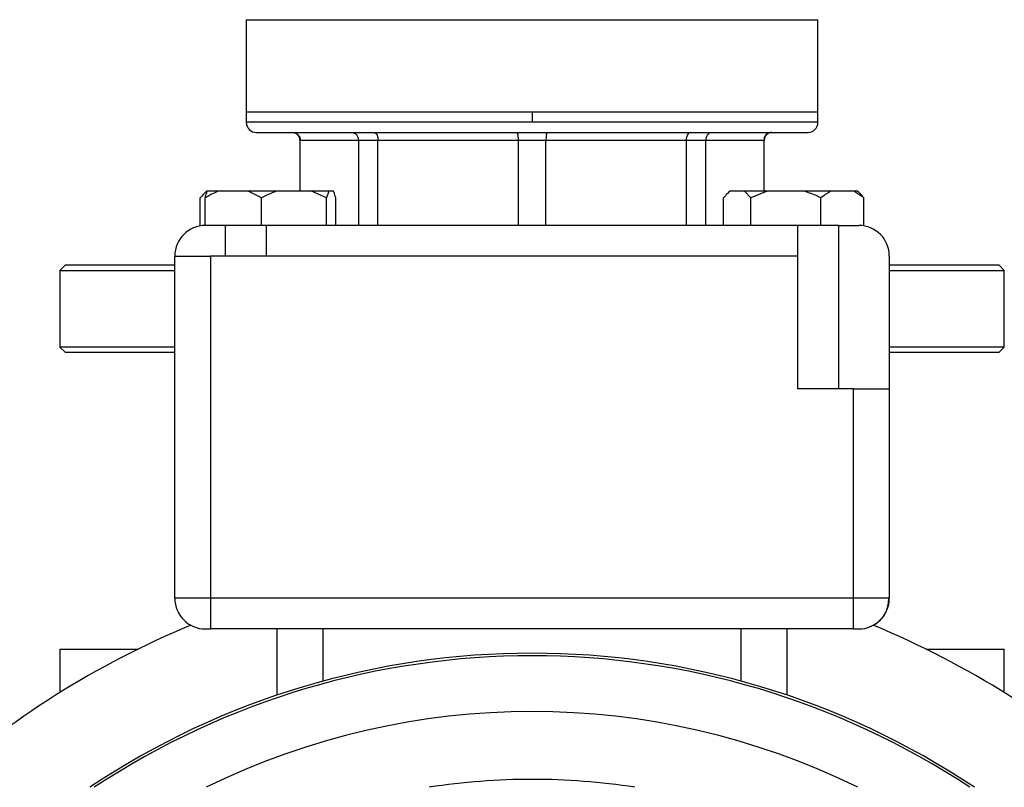
# Model space of a CAD drawing. Units: millimetres. Extents: x 4 to 416, y 4 to 293.
# Drawn here: x 75 to 83, y 223 to 230 of the extents above; entities that cross this region are included whole.
import ezdxf

# ---------------------------------------------------------------- set-up
doc = ezdxf.new("R2010")
doc.units = ezdxf.units.MM

msp = doc.modelspace()

# ---------------------------------------------------------------- linework, layer by layer
at = {"color": 7, "linetype": 'Continuous', "lineweight": 25}
for p, q in [((76.8791, 229.7681), (76.8791, 228.9817)), ((81.7487, 228.9817), (81.7487, 229.7681)), ((76.8791, 228.9817), (76.8791, 228.8948)), ((79.3139, 228.9817), (76.8791, 228.9817)), ((79.3139, 228.9817), (79.3139, 228.8948)), ((81.7487, 228.9817), (79.3139, 228.9817)), ((81.7487, 228.8948), (81.7487, 228.9817)), ((79.3139, 228.8948), (76.8791, 228.8948)), ((76.9661, 228.8078), (81.6617, 228.8078)), ((77.3357, 228.7426), (77.3357, 228.3078)), ((77.3392, 228.7426), (77.8341, 228.7426)), ((77.3392, 228.3078), (77.3392, 228.7426)), ((77.8341, 228.7426), (78.001, 228.7426)), ((77.8341, 228.7426), (77.8341, 228.0165)), ((78.001, 228.7426), (79.1959, 228.7426)), ((78.001, 228.0165), (78.001, 228.7426)), ((79.1959, 228.7426), (79.4319, 228.7426)), ((79.1959, 228.7426), (79.1959, 228.0165)), ((79.4319, 228.7426), (80.6269, 228.7426)), ((79.4319, 228.0165), (79.4319, 228.7426)), ((80.6269, 228.7426), (80.6269, 228.0165)), ((80.6269, 228.7426), (80.7937, 228.7426)), ((80.7937, 228.0165), (80.7937, 228.7426)), ((80.7937, 228.7426), (81.2887, 228.7426)), ((81.2887, 228.7426), (81.2887, 228.3078)), ((81.2922, 228.3078), (81.2922, 228.7426)), ((76.4875, 228.0128), (76.4875, 228.2513)), ((76.5391, 228.3078), (76.5197, 228.2884)), ((76.5289, 228.0165), (76.5289, 228.2513)), ((76.5416, 228.3078), (76.5391, 228.3078)), ((76.5469, 228.3078), (76.5416, 228.3078)), ((76.6406, 228.3078), (76.5469, 228.3078)), ((76.896, 228.3078), (76.6406, 228.3078)), ((77.0077, 228.2513), (76.896, 228.3078)), ((77.1374, 228.3078), (76.896, 228.3078)), ((77.0077, 228.0165), (77.0077, 228.2513)), ((77.434, 228.3078), (77.1374, 228.3078)), ((77.5637, 228.2513), (77.434, 228.3078)), ((77.5818, 228.3078), (77.434, 228.3078)), ((77.5818, 228.3078), (77.5637, 228.2513)), ((77.5637, 228.0165), (77.5637, 228.2513)), ((77.623, 228.3078), (77.5818, 228.3078)), ((77.6411, 228.0165), (77.6411, 228.2513)), ((80.9454, 228.0165), (80.9454, 228.2513)), ((80.9969, 228.3078), (80.9775, 228.2884)), ((80.9994, 228.3078), (80.9969, 228.3078)), ((81.1231, 228.3078), (80.9994, 228.3078)), ((81.1771, 228.2513), (81.1231, 228.3078)), ((81.3165, 228.3078), (81.1231, 228.3078)), ((81.3165, 228.3078), (81.1771, 228.2513)), ((81.1771, 228.0165), (81.1771, 228.2513)), ((81.6353, 228.3078), (81.3165, 228.3078)), ((81.8599, 228.3078), (81.6353, 228.3078)), ((81.7746, 228.0165), (81.7746, 228.2513)), ((82.055, 228.3078), (81.8599, 228.3078)), ((82.1403, 228.2513), (82.055, 228.3078)), ((82.0888, 228.3078), (82.055, 228.3078)), ((82.1082, 228.2884), (82.0888, 228.3078)), ((82.1403, 228.0128), (82.1403, 228.2513)), ((76.7007, 228.0165), (76.5313, 228.0165)), ((76.7007, 228.0165), (76.7007, 227.7557)), ((77.0485, 228.0165), (76.7007, 228.0165)), ((81.5793, 228.0165), (77.0485, 228.0165)), ((77.0485, 228.0165), (77.0485, 227.7557)), ((81.5793, 227.7557), (81.5793, 228.0165)), ((81.9271, 228.0165), (81.5793, 228.0165)), ((81.9271, 226.6252), (81.9271, 228.0165)), ((81.9271, 228.0165), (82.0965, 228.0165)), ((76.2704, 224.8426), (76.2704, 227.7557)), ((76.2704, 227.7557), (76.5748, 227.7557)), ((76.5748, 227.7557), (76.5748, 224.8426)), ((77.0485, 227.7557), (76.5748, 227.7557)), ((81.5793, 227.7557), (77.0485, 227.7557)), ((81.5793, 226.6252), (81.5793, 227.7557)), ((82.3574, 227.7557), (82.3574, 226.6252)), ((75.3357, 227.6774), (75.2922, 227.6339)), ((76.2704, 227.6774), (75.3357, 227.6774)), ((83.2922, 227.6774), (82.3574, 227.6774)), ((83.3357, 227.6339), (83.2922, 227.6774)), ((75.2922, 227.6339), (75.2922, 226.9817)), ((75.2922, 227.6339), (76.2704, 227.6339)), ((82.3574, 227.6339), (83.3357, 227.6339)), ((83.3357, 226.9817), (83.3357, 227.6339)), ((75.2922, 226.9817), (75.3357, 226.9383)), ((76.2704, 226.9817), (75.2922, 226.9817)), ((83.3357, 226.9817), (82.3574, 226.9817)), ((83.2922, 226.9383), (83.3357, 226.9817)), ((75.3357, 226.9383), (76.2704, 226.9383)), ((82.3574, 226.9383), (83.2922, 226.9383)), ((82.053, 226.6252), (81.5793, 226.6252)), ((82.053, 224.8426), (82.053, 226.6252)), ((82.053, 226.6252), (82.3574, 226.6252)), ((82.3574, 226.6252), (82.3574, 224.8426)), ((76.5748, 224.8426), (76.2704, 224.8426)), ((76.5748, 224.8426), (76.5748, 224.5817)), ((82.053, 224.8426), (76.5748, 224.8426)), ((82.053, 224.5817), (82.053, 224.8426)), ((82.3574, 224.8426), (82.053, 224.8426)), ((76.5313, 224.5817), (76.5748, 224.5817)), ((82.053, 224.5817), (76.5748, 224.5817)), ((77.14, 224.5817), (77.14, 224.018)), ((81.4878, 224.018), (81.4878, 224.5817)), ((82.053, 224.5817), (82.0965, 224.5817)), ((75.2922, 224.4078), (75.2922, 224.0407)), ((83.3357, 224.0407), (83.3357, 224.4078))]:
    msp.add_line(p, q, dxfattribs=at)
at = {"color": 8, "linetype": 'Continuous', "lineweight": 25}
for p, q in [((76.8791, 229.7681), (81.7487, 229.7681)), ((81.7487, 228.8948), (79.3139, 228.8948)), ((77.3357, 228.7426), (77.3392, 228.7426)), ((81.2887, 228.7426), (81.2922, 228.7426)), ((77.5313, 224.5817), (77.5313, 224.1372)), ((81.0965, 224.1372), (81.0965, 224.5817))]:
    msp.add_line(p, q, dxfattribs=at)
at = {"color": 7, "linetype": 'Continuous', "lineweight": 18}
msp.add_circle((90.5096, 217.5817), 36.4783, dxfattribs=at)
at = {"color": 7, "linetype": 'Continuous', "lineweight": 25}
for centre, radius, start, end in [((76.9661, 228.8948), 0.087, 180, 270), ((81.6617, 228.8948), 0.087, 270, 0), ((77.2704, 228.7426), 0.0652, 0, 90), ((81.3574, 228.7426), 0.0652, 90, 180), ((76.5313, 227.7557), 0.2609, 90, 180), ((82.0965, 227.7557), 0.2609, 0, 90), ((76.5313, 224.8426), 0.2609, 180, 270), ((82.0965, 224.8426), 0.2609, 270, 0), ((82.1018, 224.8339), 0.2509, 290.37651, 1.98435), ((79.3139, 217.5817), 7.6087, 112.46071, 132.02463), ((79.3139, 217.5817), 7.6087, 47.97537, 67.53929), ((79.3139, 217.5817), 6.7935, 56.30474, 123.69526), ((79.3139, 217.5817), 6.7717, 56.58159, 123.41841)]:
    msp.add_arc(centre, radius, start, end, dxfattribs=at)
at = {"color": 8, "linetype": 'Continuous', "lineweight": 25}
for radius, start, end in [(6.297, 63.84404, 116.15596), (5.7197, 90, 98.80977), (5.7197, 81.19023, 90)]:
    msp.add_arc((79.3139, 217.5817), radius, start, end, dxfattribs=at)
at = {"color": 7, "linetype": 'Continuous', "lineweight": 25}
for points, knots in [([(77.2748, 228.8078), (77.2842, 228.8066), (77.303, 228.8042), (77.3241, 228.7868), (77.3369, 228.7653), (77.3384, 228.7502), (77.3392, 228.7426)], [0, 0, 0, 0, 0.280255, 0.559814, 0.77996, 1, 1, 1, 1]), ([(77.7781, 228.8078), (77.7863, 228.8066), (77.8026, 228.8042), (77.8211, 228.7868), (77.8322, 228.7653), (77.8335, 228.7502), (77.8341, 228.7426)], [0, 0, 0, 0, 0.280249, 0.559796, 0.779955, 1, 1, 1, 1]), ([(77.966, 228.8078), (77.9711, 228.8066), (77.9813, 228.8042), (77.9928, 228.7868), (77.9997, 228.7653), (78.0006, 228.7502), (78.001, 228.7426)], [0, 0, 0, 0, 0.28025, 0.559809, 0.77996, 1, 1, 1, 1]), ([(79.181, 228.8078), (79.1832, 228.8066), (79.1876, 228.8042), (79.1925, 228.7868), (79.1954, 228.7653), (79.1958, 228.7502), (79.1959, 228.7426)], [0, 0, 0, 0, 0.28025, 0.559802, 0.779959, 1, 1, 1, 1]), ([(79.4468, 228.8078), (79.4446, 228.8066), (79.4402, 228.8042), (79.4353, 228.7868), (79.4324, 228.7653), (79.4321, 228.7502), (79.4319, 228.7426)], [0, 0, 0, 0, 0.280245, 0.559799, 0.779957, 1, 1, 1, 1]), ([(80.6619, 228.8078), (80.6567, 228.8066), (80.6466, 228.8042), (80.635, 228.7868), (80.6281, 228.7653), (80.6273, 228.7502), (80.6269, 228.7426)], [0, 0, 0, 0, 0.280251, 0.559806, 0.779958, 1, 1, 1, 1]), ([(80.8498, 228.8078), (80.8416, 228.8066), (80.8252, 228.8042), (80.8068, 228.7868), (80.7957, 228.7653), (80.7943, 228.7502), (80.7937, 228.7426)], [0, 0, 0, 0, 0.280249, 0.559803, 0.779956, 1, 1, 1, 1]), ([(81.3531, 228.8078), (81.3437, 228.8066), (81.3249, 228.8042), (81.3037, 228.7868), (81.2909, 228.7653), (81.2894, 228.7502), (81.2887, 228.7426)], [0, 0, 0, 0, 0.280247, 0.559801, 0.779957, 1, 1, 1, 1]), ([(76.5416, 228.3078), (76.5338, 228.3013), (76.5152, 228.2858), (76.4977, 228.2639), (76.4875, 228.2513)], [0, 0, 0, 0, 0.421442, 1, 1, 1, 1]), ([(76.6406, 228.3078), (76.6244, 228.3013), (76.5862, 228.2858), (76.5499, 228.2639), (76.5289, 228.2513)], [0, 0, 0, 0, 0.421438, 1, 1, 1, 1]), ([(76.5289, 228.2513), (76.5301, 228.2559), (76.5359, 228.2783), (76.5421, 228.2947), (76.5469, 228.3078)], [0, 0, 0, 0, 0.206691, 1, 1, 1, 1]), ([(77.1374, 228.3078), (77.1186, 228.3013), (77.0742, 228.2858), (77.032, 228.2639), (77.0077, 228.2513)], [0, 0, 0, 0, 0.4214389, 1, 1, 1, 1]), ([(77.6411, 228.2513), (77.6399, 228.2559), (77.6341, 228.2783), (77.6279, 228.2947), (77.623, 228.3078)], [0, 0, 0, 0, 0.206693, 1, 1, 1, 1]), ([(80.9994, 228.3078), (80.9916, 228.3013), (80.9731, 228.2858), (80.9555, 228.2639), (80.9454, 228.2513)], [0, 0, 0, 0, 0.421444, 1, 1, 1, 1]), ([(81.7746, 228.2513), (81.7653, 228.2559), (81.7204, 228.2783), (81.6729, 228.2947), (81.6353, 228.3078)], [0, 0, 0, 0, 0.206695, 1, 1, 1, 1]), ([(81.8599, 228.3078), (81.8476, 228.3013), (81.8184, 228.2858), (81.7906, 228.2639), (81.7746, 228.2513)], [0, 0, 0, 0, 0.421446, 1, 1, 1, 1]), ([(82.1081, 228.2884), (82.1086, 228.2879), (82.1197, 228.2781), (82.1302, 228.2644), (82.1403, 228.2513)], [0, 0, 0, 0, 0.042586, 1, 1, 1, 1]), ([(75.9594, 224.4078), (75.8919, 224.4078), (75.7364, 224.4078), (75.5539, 224.4078), (75.4033, 224.4078), (75.3185, 224.4078), (75.2831, 224.4078), (75.2929, 224.4078), (75.2933, 224.4078)], [0, 0, 0, 0, 0.159447, 0.3675785, 0.5757096, 0.7838409, 0.9919724, 1, 1, 1, 1]), ([(83.3346, 224.4078), (83.3349, 224.4078), (83.3447, 224.4078), (83.3093, 224.4078), (83.2245, 224.4078), (83.0739, 224.4078), (82.8914, 224.4078), (82.7359, 224.4078), (82.6684, 224.4078)], [0, 0, 0, 0, 0.0080276, 0.216159, 0.4242903, 0.6324217, 0.840553, 1, 1, 1, 1])]:
    msp.add_open_spline(points, degree=3, knots=knots, dxfattribs=at)

doc.saveas('drawing.dxf')
